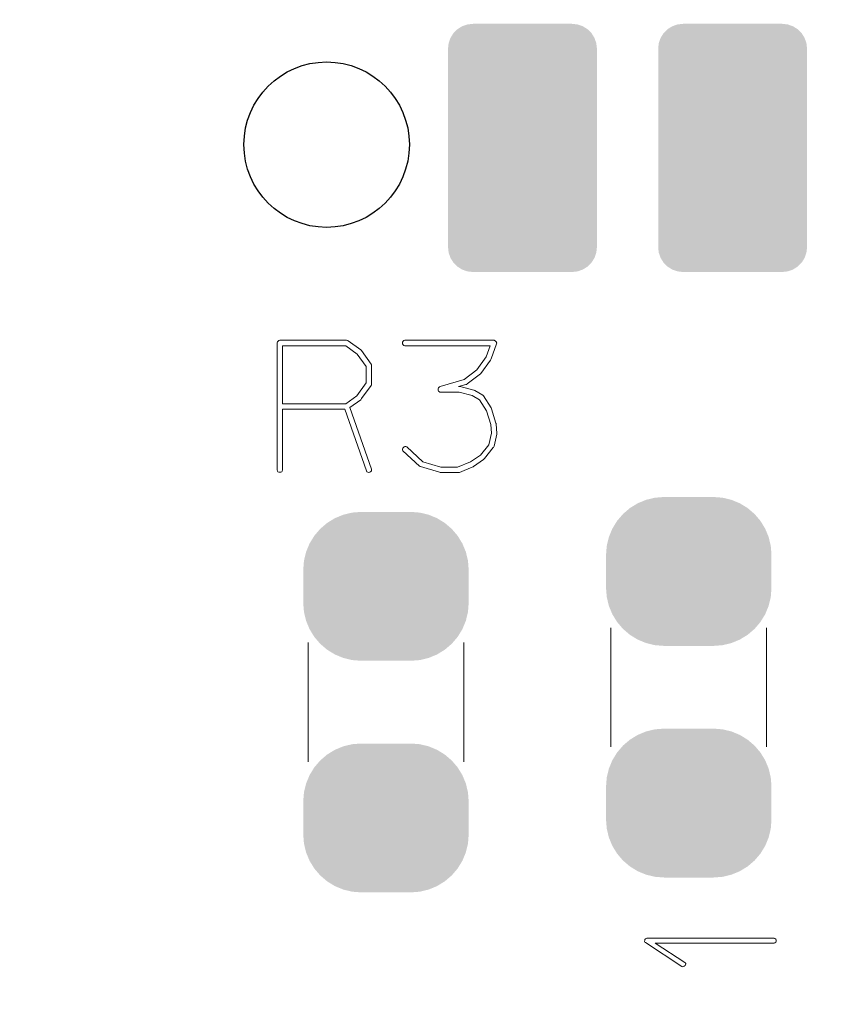
# Model space of a CAD drawing. Units: inches. Extents: x -20 to 45, y -45 to 70.
# Drawn here: x 16 to 21, y 23 to 29 of the extents above; entities that cross this region are included whole.
import ezdxf

# ---------------------------------------------------------------- set-up
doc = ezdxf.new("R2010")
doc.units = ezdxf.units.IN
doc.header["$MEASUREMENT"] = 0
doc.layers.get('0').update_dxf_attribs({"color": 255})
doc.layers.get('Defpoints').update_dxf_attribs({"color": 255})
doc.layers.add('SILKSCREENTOP_G', color=255, linetype='Continuous')
doc.styles.add('GOST-2.304_Type-B_italic', font='GOST Common Italic.ttf')
doc.dimstyles.get("Standard").update_dxf_attribs({"dimtxt": 2.5, "dimasz": 2.5, "dimexe": 1, "dimexo": 0, "dimgap": 0.5, "dimtad": 1, "dimdsep": 46, "dimtxsty": 'GOST-2.304_Type-B_italic', "dimcen": 0.09, "dimadec": 0, "dimazin": 0, "dimtfac": 1, "dimtofl": 0, "dimtmove": 0, "dimatfit": 3, "dimfxl": 1, "dimtolj": 1, "dimtzin": 0, "dimarcsym": 0})

# ---------------------------------------------------------------- blocks, each defined once
blk = doc.blocks.new('*D32')
at = {"color": 0, "lineweight": -2, "transparency": 16777216}
for p, q in [((9.6606, -32.639), (9.6606, 62.6388)), ((32.5206, -32.639), (32.5206, 62.6388)), ((12.1606, 61.6388), (30.0206, 61.6388))]:
    blk.add_line(p, q, dxfattribs=at)
at = {"color": 0, "transparency": 16777216}
for points in [[(12.1606, 62.0555), (12.1606, 61.2221), (9.6606, 61.6388)], [(30.0206, 62.0555), (30.0206, 61.2221), (32.5206, 61.6388)]]:
    blk.add_solid(points, dxfattribs=at)
at = {"layer": 'Defpoints', "color": 0, "transparency": 16777216}
for p in [(32.5206, 61.6388), (9.6606, -32.639), (32.5206, -32.639)]:
    blk.add_point(p, dxfattribs=at)
at = {"color": 0, "transparency": 16777216, "insert": (21.0906, 63.3888), "char_height": 2.5, "attachment_point": 5, "style": 'GOST-2.304_Type-B_italic'}
blk.add_mtext('\\A1;22.86', dxfattribs=at)

msp = doc.modelspace()

# ---------------------------------------------------------------- linework, layer by layer
at = {"color": 0}
msp.add_circle((17.782, 28.1907), 0.5, dxfattribs=at)
for points in [[(18.5483, 28.8645), (18.5721, 28.8883), (19.3828, 28.8645), (19.359, 28.8883)], [(18.5721, 28.8883), (18.6006, 28.9062), (19.359, 28.8883), (19.3305, 28.9062)], [(18.6006, 28.9062), (18.6323, 28.9173), (19.3305, 28.9062), (19.2988, 28.9173)], [(18.6323, 28.9173), (18.6657, 28.921), (19.2988, 28.9173), (19.2654, 28.921)], [(19.8183, 28.8645), (19.8421, 28.8883), (20.6528, 28.8645), (20.629, 28.8883)], [(19.8421, 28.8883), (19.8706, 28.9062), (20.629, 28.8883), (20.6005, 28.9062)], [(19.8706, 28.9062), (19.9023, 28.9173), (20.6005, 28.9062), (20.5688, 28.9173)], [(19.9023, 28.9173), (19.9357, 28.921), (20.5688, 28.9173), (20.5354, 28.921)], [(18.5193, 28.8043), (18.5304, 28.8361), (19.4117, 28.8043), (19.4006, 28.8361)], [(18.5304, 28.8361), (18.5483, 28.8645), (19.4006, 28.8361), (19.3828, 28.8645)], [(19.7893, 28.8043), (19.8004, 28.8361), (20.6817, 28.8043), (20.6706, 28.8361)], [(19.8004, 28.8361), (19.8183, 28.8645), (20.6706, 28.8361), (20.6528, 28.8645)], [(18.5156, 28.7709), (18.5193, 28.8043), (19.4155, 28.7709), (19.4117, 28.8043)], [(18.5156, 28.7702), (18.5156, 28.7709), (19.4155, 28.7702), (19.4155, 28.7709)], [(18.5156, 27.5718), (18.5156, 28.7702), (19.4155, 27.5718), (19.4155, 28.7702)], [(19.7856, 28.7709), (19.7893, 28.8043), (20.6855, 28.7709), (20.6817, 28.8043)], [(19.7856, 28.7702), (19.7856, 28.7709), (20.6855, 28.7702), (20.6855, 28.7709)], [(19.7856, 27.5718), (19.7856, 28.7702), (20.6855, 27.5718), (20.6855, 28.7702)], [(18.5156, 27.571), (18.5156, 27.5718), (19.4155, 27.571), (19.4155, 27.5718)], [(18.5193, 27.5376), (18.5156, 27.571), (19.4117, 27.5376), (19.4155, 27.571)], [(19.7856, 27.571), (19.7856, 27.5718), (20.6855, 27.571), (20.6855, 27.5718)], [(19.7893, 27.5376), (19.7856, 27.571), (20.6817, 27.5376), (20.6855, 27.571)], [(18.5304, 27.5059), (18.5193, 27.5376), (19.4006, 27.5059), (19.4117, 27.5376)], [(18.5483, 27.4774), (18.5304, 27.5059), (19.3828, 27.4774), (19.4006, 27.5059)], [(19.8004, 27.5059), (19.7893, 27.5376), (20.6706, 27.5059), (20.6817, 27.5376)], [(19.8183, 27.4774), (19.8004, 27.5059), (20.6528, 27.4774), (20.6706, 27.5059)], [(18.5721, 27.4537), (18.5483, 27.4774), (19.359, 27.4537), (19.3828, 27.4774)], [(18.6006, 27.4358), (18.5721, 27.4537), (19.3305, 27.4358), (19.359, 27.4537)], [(19.8421, 27.4537), (19.8183, 27.4774), (20.629, 27.4537), (20.6528, 27.4774)], [(19.8706, 27.4358), (19.8421, 27.4537), (20.6005, 27.4358), (20.629, 27.4537)], [(18.6323, 27.4247), (18.6006, 27.4358), (19.2988, 27.4247), (19.3305, 27.4358)], [(18.6657, 27.4209), (18.6323, 27.4247), (19.2654, 27.4209), (19.2988, 27.4247)], [(19.9023, 27.4247), (19.8706, 27.4358), (20.5688, 27.4247), (20.6005, 27.4358)], [(19.9357, 27.4209), (19.9023, 27.4247), (20.5354, 27.4209), (20.5688, 27.4247)], [(19.6148, 25.9941), (19.6617, 26.0228), (20.3263, 25.9941), (20.2794, 26.0228)], [(19.6617, 26.0228), (19.7124, 26.0438), (20.2794, 26.0228), (20.2287, 26.0438)], [(19.7124, 26.0438), (19.7658, 26.0566), (20.2287, 26.0438), (20.1753, 26.0566)], [(19.7658, 26.0566), (19.8206, 26.061), (20.1753, 26.0566), (20.1205, 26.061)], [(19.8206, 26.061), (19.8206, 26.061), (20.1205, 26.061)], [(17.8316, 25.9328), (17.8824, 25.9538), (18.4494, 25.9328), (18.3987, 25.9538)], [(17.8824, 25.9538), (17.9358, 25.9666), (18.3987, 25.9538), (18.3453, 25.9666)], [(17.9358, 25.9666), (17.9905, 25.971), (18.3453, 25.9666), (18.2905, 25.971)], [(17.9905, 25.971), (17.9905, 25.971), (18.2905, 25.971)], [(19.5374, 25.9167), (19.5731, 25.9584), (20.4037, 25.9167), (20.368, 25.9584)], [(19.5731, 25.9584), (19.6148, 25.9941), (20.368, 25.9584), (20.3263, 25.9941)], [(17.743, 25.8684), (17.7848, 25.9041), (18.538, 25.8684), (18.4962, 25.9041)], [(17.7848, 25.9041), (17.8316, 25.9328), (18.4962, 25.9041), (18.4494, 25.9328)], [(19.5087, 25.8698), (19.5374, 25.9167), (20.4324, 25.8698), (20.4037, 25.9167)], [(17.7074, 25.8267), (17.743, 25.8684), (18.5737, 25.8267), (18.538, 25.8684)], [(19.4877, 25.8191), (19.5087, 25.8698), (20.4534, 25.8191), (20.4324, 25.8698)], [(17.6577, 25.7291), (17.6787, 25.7798), (18.6234, 25.7291), (18.6024, 25.7798)], [(17.6787, 25.7798), (17.7074, 25.8267), (18.6024, 25.7798), (18.5737, 25.8267)], [(19.4749, 25.7657), (19.4877, 25.8191), (20.4662, 25.7657), (20.4534, 25.8191)], [(17.6448, 25.6757), (17.6577, 25.7291), (18.6362, 25.6757), (18.6234, 25.7291)], [(19.4705, 25.7109), (19.4749, 25.7657), (20.4705, 25.7109), (20.4662, 25.7657)], [(19.4705, 25.7098), (19.4705, 25.7109), (20.4705, 25.7098), (20.4705, 25.7109)], [(17.6405, 25.6209), (17.6448, 25.6757), (18.6405, 25.6209), (18.6362, 25.6757)], [(19.4705, 25.5122), (19.4705, 25.7098), (20.4705, 25.5122), (20.4705, 25.7098)], [(17.6405, 25.6198), (17.6405, 25.6209), (18.6405, 25.6198), (18.6405, 25.6209)], [(17.6405, 25.4222), (17.6405, 25.6198), (18.6405, 25.4222), (18.6405, 25.6198)], [(19.4705, 25.511), (19.4705, 25.5122), (20.4705, 25.511), (20.4705, 25.5122)], [(19.4749, 25.4563), (19.4705, 25.511), (20.4662, 25.4563), (20.4705, 25.511)], [(17.6405, 25.421), (17.6405, 25.4222), (18.6405, 25.421), (18.6405, 25.4222)], [(17.6448, 25.3663), (17.6405, 25.421), (18.6362, 25.3663), (18.6405, 25.421)], [(19.4877, 25.4029), (19.4749, 25.4563), (20.4534, 25.4029), (20.4662, 25.4563)], [(17.6577, 25.3129), (17.6448, 25.3663), (18.6234, 25.3129), (18.6362, 25.3663)], [(19.5087, 25.3521), (19.4877, 25.4029), (20.4324, 25.3521), (20.4534, 25.4029)], [(17.6787, 25.2621), (17.6577, 25.3129), (18.6024, 25.2621), (18.6234, 25.3129)], [(19.5374, 25.3053), (19.5087, 25.3521), (20.4037, 25.3053), (20.4324, 25.3521)], [(19.5731, 25.2635), (19.5374, 25.3053), (20.368, 25.2635), (20.4037, 25.3053)], [(17.7074, 25.2153), (17.6787, 25.2621), (18.5737, 25.2153), (18.6024, 25.2621)], [(19.6148, 25.2279), (19.5731, 25.2635), (20.3263, 25.2279), (20.368, 25.2635)], [(17.743, 25.1736), (17.7074, 25.2153), (18.538, 25.1736), (18.5737, 25.2153)], [(19.6617, 25.1992), (19.6148, 25.2279), (20.2794, 25.1992), (20.3263, 25.2279)], [(19.7124, 25.1782), (19.6617, 25.1992), (20.2287, 25.1782), (20.2794, 25.1992)], [(19.7658, 25.1653), (19.7124, 25.1782), (20.1753, 25.1653), (20.2287, 25.1782)], [(17.7848, 25.1379), (17.743, 25.1736), (18.4962, 25.1379), (18.538, 25.1736)], [(17.8316, 25.1092), (17.7848, 25.1379), (18.4494, 25.1092), (18.4962, 25.1379)], [(19.8206, 25.161), (19.7658, 25.1653), (20.1205, 25.161), (20.1753, 25.1653)], [(19.8206, 25.161), (19.8206, 25.161), (20.1205, 25.161)], [(17.8824, 25.0882), (17.8316, 25.1092), (18.3987, 25.0882), (18.4494, 25.1092)], [(17.9358, 25.0753), (17.8824, 25.0882), (18.3453, 25.0753), (18.3987, 25.0882)], [(17.9905, 25.071), (17.9358, 25.0753), (18.2905, 25.071), (18.3453, 25.0753)], [(17.9905, 25.071), (17.9905, 25.071), (18.2905, 25.071)], [(19.6617, 24.6228), (19.7124, 24.6438), (20.2794, 24.6228), (20.2287, 24.6438)], [(19.7124, 24.6438), (19.7658, 24.6566), (20.2287, 24.6438), (20.1753, 24.6566)], [(19.7658, 24.6566), (19.8206, 24.661), (20.1753, 24.6566), (20.1205, 24.661)], [(19.8206, 24.661), (19.8206, 24.661), (20.1205, 24.661)], [(19.5731, 24.5584), (19.6148, 24.5941), (20.368, 24.5584), (20.3263, 24.5941)], [(19.6148, 24.5941), (19.6617, 24.6228), (20.3263, 24.5941), (20.2794, 24.6228)], [(17.7848, 24.5041), (17.8316, 24.5328), (18.4962, 24.5041), (18.4494, 24.5328)], [(17.8316, 24.5328), (17.8824, 24.5538), (18.4494, 24.5328), (18.3987, 24.5538)], [(17.8824, 24.5538), (17.9358, 24.5667), (18.3987, 24.5538), (18.3453, 24.5667)], [(17.9358, 24.5667), (17.9905, 24.571), (18.3453, 24.5667), (18.2905, 24.571)], [(17.9905, 24.571), (17.9905, 24.571), (18.2905, 24.571)], [(19.5374, 24.5167), (19.5731, 24.5584), (20.4037, 24.5167), (20.368, 24.5584)], [(17.7074, 24.4267), (17.743, 24.4684), (18.5737, 24.4267), (18.538, 24.4684)], [(17.743, 24.4684), (17.7848, 24.5041), (18.538, 24.4684), (18.4962, 24.5041)], [(19.4877, 24.4191), (19.5087, 24.4698), (20.4534, 24.4191), (20.4324, 24.4698)], [(19.5087, 24.4698), (19.5374, 24.5167), (20.4324, 24.4698), (20.4037, 24.5167)], [(17.6787, 24.3798), (17.7074, 24.4267), (18.6024, 24.3798), (18.5737, 24.4267)], [(19.4749, 24.3657), (19.4877, 24.4191), (20.4662, 24.3657), (20.4534, 24.4191)], [(17.6577, 24.3291), (17.6787, 24.3798), (18.6234, 24.3291), (18.6024, 24.3798)], [(19.4705, 24.3109), (19.4749, 24.3657), (20.4705, 24.3109), (20.4662, 24.3657)], [(17.6448, 24.2757), (17.6577, 24.3291), (18.6362, 24.2757), (18.6234, 24.3291)], [(19.4705, 24.3098), (19.4705, 24.3109), (20.4705, 24.3098), (20.4705, 24.3109)], [(19.4705, 24.1122), (19.4705, 24.3098), (20.4705, 24.1122), (20.4705, 24.3098)], [(17.6405, 24.2209), (17.6448, 24.2757), (18.6405, 24.2209), (18.6362, 24.2757)], [(17.6405, 24.2198), (17.6405, 24.2209), (18.6405, 24.2198), (18.6405, 24.2209)], [(17.6405, 24.0222), (17.6405, 24.2198), (18.6405, 24.0222), (18.6405, 24.2198)], [(19.4705, 24.111), (19.4705, 24.1122), (20.4705, 24.111), (20.4705, 24.1122)], [(19.4749, 24.0563), (19.4705, 24.111), (20.4662, 24.0563), (20.4705, 24.111)], [(19.4877, 24.0029), (19.4749, 24.0563), (20.4534, 24.0029), (20.4662, 24.0563)], [(17.6405, 24.0211), (17.6405, 24.0222), (18.6405, 24.0211), (18.6405, 24.0222)], [(17.6448, 23.9663), (17.6405, 24.0211), (18.6362, 23.9663), (18.6405, 24.0211)], [(19.5087, 23.9521), (19.4877, 24.0029), (20.4324, 23.9521), (20.4534, 24.0029)], [(17.6577, 23.9129), (17.6448, 23.9663), (18.6234, 23.9129), (18.6362, 23.9663)], [(19.5374, 23.9053), (19.5087, 23.9521), (20.4037, 23.9053), (20.4324, 23.9521)], [(17.6787, 23.8622), (17.6577, 23.9129), (18.6024, 23.8622), (18.6234, 23.9129)], [(19.5731, 23.8635), (19.5374, 23.9053), (20.368, 23.8635), (20.4037, 23.9053)], [(17.7074, 23.8153), (17.6787, 23.8622), (18.5737, 23.8153), (18.6024, 23.8622)], [(17.743, 23.7736), (17.7074, 23.8153), (18.538, 23.7736), (18.5737, 23.8153)], [(19.6148, 23.8279), (19.5731, 23.8635), (20.3263, 23.8279), (20.368, 23.8635)], [(19.6617, 23.7992), (19.6148, 23.8279), (20.2794, 23.7992), (20.3263, 23.8279)], [(17.7848, 23.7379), (17.743, 23.7736), (18.4962, 23.7379), (18.538, 23.7736)], [(19.7124, 23.7782), (19.6617, 23.7992), (20.2287, 23.7782), (20.2794, 23.7992)], [(19.7658, 23.7653), (19.7124, 23.7782), (20.1753, 23.7653), (20.2287, 23.7782)], [(19.8206, 23.761), (19.7658, 23.7653), (20.1205, 23.761), (20.1753, 23.7653)], [(19.8206, 23.761), (19.8206, 23.761), (20.1205, 23.761)], [(17.8316, 23.7092), (17.7848, 23.7379), (18.4494, 23.7092), (18.4962, 23.7379)], [(17.8824, 23.6882), (17.8316, 23.7092), (18.3987, 23.6882), (18.4494, 23.7092)], [(17.9358, 23.6754), (17.8824, 23.6882), (18.3453, 23.6754), (18.3987, 23.6882)], [(17.9905, 23.671), (17.9358, 23.6754), (18.2905, 23.671), (18.3453, 23.6754)], [(17.9905, 23.671), (17.9905, 23.671), (18.2905, 23.671)]]:
    msp.add_solid(points, dxfattribs=at)
at = {"layer": 'SILKSCREENTOP_G', "color": 0, "lineweight": 0}
for p, q in [((17.4841, 26.9986), (17.4825, 26.9922)), ((17.4825, 26.9922), (17.4825, 26.2242)), ((17.4881, 27.0026), (17.4841, 26.9986)), ((17.4921, 27.0066), (17.4881, 27.0026)), ((17.4985, 27.0082), (17.4921, 27.0066)), ((17.9025, 27.0082), (17.4985, 27.0082)), ((17.5153, 26.9754), (17.8985, 26.9754)), ((17.5153, 26.6242), (17.5153, 26.9754)), ((17.8985, 26.9754), (17.9665, 26.925)), ((17.9065, 27.0074), (17.9025, 27.0082)), ((17.909, 27.0066), (17.9065, 27.0074)), ((17.9129, 27.005), (17.909, 27.0066)), ((17.9881, 26.9498), (17.9129, 27.005)), ((18.2409, 26.9978), (18.2402, 26.9914)), ((18.2402, 26.9914), (18.2409, 26.9858)), ((18.2441, 27.0034), (18.2409, 26.9978)), ((18.2409, 26.9858), (18.2441, 26.9802)), ((18.2481, 27.0066), (18.2441, 27.0034)), ((18.2441, 26.9802), (18.2481, 26.977)), ((18.2538, 27.0082), (18.2481, 27.0066)), ((18.2481, 26.977), (18.2538, 26.9754)), ((18.7938, 27.0082), (18.2538, 27.0082)), ((18.2538, 26.9754), (18.7698, 26.9754)), ((18.7698, 26.9754), (18.7465, 26.9082)), ((18.7754, 26.8954), (18.8081, 26.9866)), ((18.7969, 27.0074), (18.7938, 27.0082)), ((18.8001, 27.0058), (18.7969, 27.0074)), ((18.8025, 27.0034), (18.8001, 27.0058)), ((18.8049, 27.0002), (18.8025, 27.0034)), ((18.8081, 26.997), (18.8049, 27.0002)), ((18.8089, 26.993), (18.8081, 26.997)), ((18.8081, 26.9866), (18.8098, 26.9898)), ((18.8098, 26.9898), (18.8089, 26.993)), ((17.9665, 26.925), (18.0217, 26.8498)), ((17.9881, 26.949), (17.9881, 26.9498)), ((17.9897, 26.9482), (17.9881, 26.949)), ((17.9921, 26.9466), (17.9897, 26.9482)), ((18.0513, 26.8642), (17.9921, 26.9466)), ((18.7465, 26.9082), (18.6905, 26.8298)), ((18.0217, 26.8498), (18.0217, 26.7514)), ((18.0513, 26.8626), (18.0513, 26.8642)), ((18.0521, 26.8618), (18.0513, 26.8626)), ((18.0529, 26.8602), (18.0521, 26.8618)), ((18.0529, 26.8586), (18.0529, 26.8602)), ((18.0537, 26.8554), (18.0529, 26.8586)), ((18.0537, 26.745), (18.0537, 26.8554)), ((18.7145, 26.8082), (18.7729, 26.889)), ((18.7729, 26.889), (18.7745, 26.893)), ((18.7745, 26.893), (18.7754, 26.8954)), ((18.6905, 26.8298), (18.6137, 26.7714)), ((18.6321, 26.7442), (18.7113, 26.8058)), ((18.7113, 26.8058), (18.7129, 26.8066)), ((18.7129, 26.8066), (18.7138, 26.8082)), ((18.7138, 26.8082), (18.7145, 26.8082)), ((18.0217, 26.7514), (17.965, 26.673)), ((17.9929, 26.6562), (18.0513, 26.7354)), ((18.0513, 26.737), (18.0521, 26.7378)), ((18.0513, 26.7354), (18.0513, 26.737)), ((18.0521, 26.7378), (18.0529, 26.7386)), ((18.0529, 26.741), (18.0537, 26.7426)), ((18.0529, 26.7386), (18.0529, 26.741)), ((18.0537, 26.7426), (18.0537, 26.745)), ((18.4601, 26.7226), (18.4585, 26.7202)), ((18.4641, 26.7266), (18.4601, 26.7226)), ((18.4689, 26.7282), (18.4641, 26.7266)), ((18.6137, 26.7714), (18.4689, 26.7282)), ((18.5785, 26.7282), (18.6241, 26.741)), ((18.5833, 26.7282), (18.5785, 26.7282)), ((18.5897, 26.7282), (18.5833, 26.7282)), ((18.6721, 26.7074), (18.5897, 26.7282)), ((18.6241, 26.741), (18.6289, 26.7418)), ((18.6289, 26.7418), (18.6321, 26.7442)), ((17.965, 26.673), (17.8985, 26.6242)), ((18.4585, 26.7202), (18.4561, 26.7146)), ((18.4561, 26.7146), (18.4561, 26.7074)), ((18.4561, 26.7074), (18.4585, 26.701)), ((18.4585, 26.701), (18.4633, 26.697)), ((18.4633, 26.697), (18.4665, 26.6954)), ((18.4665, 26.6954), (18.4697, 26.6954)), ((18.4697, 26.6954), (18.5833, 26.6954)), ((18.5833, 26.6954), (18.6617, 26.6746)), ((18.6617, 26.6746), (18.7058, 26.649)), ((18.6721, 26.7066), (18.6721, 26.7074)), ((18.6738, 26.7066), (18.6721, 26.7066)), ((18.6769, 26.705), (18.6738, 26.7066)), ((18.7265, 26.677), (18.6769, 26.705)), ((18.7281, 26.6746), (18.7265, 26.677)), ((18.7305, 26.673), (18.7281, 26.6746)), ((18.7305, 26.6722), (18.7305, 26.673)), ((18.7761, 26.5994), (18.7305, 26.6722)), ((17.8985, 26.6242), (17.5153, 26.6242)), ((17.9225, 26.601), (17.9881, 26.649)), ((17.9881, 26.649), (17.9905, 26.6514)), ((17.9905, 26.6514), (17.9929, 26.6562)), ((18.7058, 26.649), (18.7489, 26.5818)), ((17.5153, 26.2242), (17.5153, 26.5922)), ((17.5153, 26.5922), (17.8913, 26.5922)), ((17.8913, 26.5922), (18.0225, 26.2194)), ((18.0529, 26.2298), (17.9225, 26.601)), ((18.7489, 26.5818), (18.7745, 26.4986)), ((18.7785, 26.5954), (18.7761, 26.5994)), ((18.7785, 26.593), (18.7785, 26.5954)), ((18.8049, 26.5074), (18.7785, 26.593)), ((18.7745, 26.4986), (18.7778, 26.4458)), ((18.8065, 26.505), (18.8049, 26.5074)), ((18.8074, 26.5018), (18.8065, 26.505)), ((18.8098, 26.4474), (18.8074, 26.5018)), ((18.7778, 26.4458), (18.7618, 26.377)), ((18.7938, 26.3674), (18.8098, 26.4402)), ((18.8098, 26.4458), (18.8098, 26.4474)), ((18.8098, 26.4402), (18.8098, 26.4458)), ((18.2497, 26.365), (18.2458, 26.361)), ((18.2553, 26.3666), (18.2497, 26.365)), ((18.2609, 26.3666), (18.2553, 26.3666)), ((18.2657, 26.3634), (18.2609, 26.3666)), ((18.7618, 26.377), (18.7113, 26.3138)), ((18.7914, 26.3634), (18.7938, 26.3674)), ((18.2425, 26.3562), (18.2402, 26.3498)), ((18.2402, 26.3498), (18.2409, 26.3442)), ((18.2409, 26.3442), (18.2433, 26.3394)), ((18.2458, 26.361), (18.2425, 26.3562)), ((18.2433, 26.3394), (18.3441, 26.2482)), ((18.3641, 26.2738), (18.2657, 26.3634)), ((18.7113, 26.3138), (18.6522, 26.273)), ((18.7353, 26.2938), (18.7889, 26.3594)), ((18.7889, 26.3594), (18.7897, 26.3594)), ((18.7897, 26.3594), (18.7905, 26.361)), ((18.7905, 26.361), (18.7914, 26.3634)), ((18.3441, 26.2482), (18.3481, 26.2458)), ((18.4713, 26.241), (18.3641, 26.2738)), ((18.6522, 26.273), (18.5737, 26.241)), ((18.6697, 26.2458), (18.7305, 26.2882)), ((18.7305, 26.289), (18.7329, 26.2906)), ((18.7305, 26.2882), (18.7305, 26.289)), ((18.7329, 26.2906), (18.7345, 26.2922)), ((18.7345, 26.2922), (18.7353, 26.2938)), ((17.4825, 26.2242), (17.4841, 26.2178)), ((17.4841, 26.2178), (17.4873, 26.2138)), ((17.4873, 26.2138), (17.4929, 26.2114)), ((17.4929, 26.2114), (17.4985, 26.2106)), ((17.4985, 26.2106), (17.505, 26.2114)), ((17.505, 26.2114), (17.5106, 26.2138)), ((17.5106, 26.2138), (17.5137, 26.2178)), ((17.5137, 26.2178), (17.5153, 26.2242)), ((18.0225, 26.2194), (18.0257, 26.2138)), ((18.0257, 26.2138), (18.0313, 26.2106)), ((18.0313, 26.2106), (18.0377, 26.2098)), ((18.0377, 26.2098), (18.0433, 26.2114)), ((18.0433, 26.2114), (18.0481, 26.2146)), ((18.0481, 26.2146), (18.0521, 26.2186)), ((18.0521, 26.2186), (18.0537, 26.2234)), ((18.0537, 26.2234), (18.0529, 26.2298)), ((18.3481, 26.2458), (18.3497, 26.2458)), ((18.3497, 26.2458), (18.4641, 26.2106)), ((18.4641, 26.2106), (18.4673, 26.209)), ((18.4673, 26.209), (18.4697, 26.2082)), ((18.4697, 26.2082), (18.5785, 26.2082)), ((18.5737, 26.241), (18.4713, 26.241)), ((18.5785, 26.2082), (18.5841, 26.209)), ((18.5841, 26.209), (18.6657, 26.2426)), ((18.6657, 26.2426), (18.6682, 26.2434)), ((18.6682, 26.2434), (18.6697, 26.2458)), ((19.5005, 24.551), (19.5005, 25.271)), ((19.5005, 25.271), (19.5005, 25.271)), ((19.5005, 25.271), (19.5005, 24.551)), ((20.4405, 24.551), (20.4405, 25.271)), ((20.4405, 25.271), (20.4406, 25.271)), ((20.4406, 25.271), (20.4406, 24.551)), ((17.6705, 24.461), (17.6705, 25.181)), ((17.6705, 25.181), (17.6706, 24.461)), ((18.6105, 24.461), (18.6105, 25.181)), ((18.6105, 25.181), (18.6105, 24.461)), ((19.5005, 24.551), (19.5005, 24.551)), ((20.4406, 24.551), (20.4405, 24.551)), ((17.6706, 24.461), (17.6705, 24.461)), ((18.6105, 24.461), (18.6105, 24.461)), ((19.7084, 23.3905), (19.706, 23.3865)), ((19.7124, 23.3929), (19.7084, 23.3905)), ((19.7181, 23.3937), (19.7124, 23.3929)), ((20.486, 23.3937), (19.7181, 23.3937)), ((20.4916, 23.3921), (20.486, 23.3937)), ((20.4965, 23.3889), (20.4916, 23.3921)), ((19.7052, 23.3809), (19.7036, 23.3769)), ((19.7036, 23.3769), (19.7036, 23.3737)), ((19.7036, 23.3737), (19.7052, 23.3705)), ((19.706, 23.3865), (19.7052, 23.3809)), ((19.7052, 23.3705), (19.7084, 23.3673)), ((19.7084, 23.3673), (19.9284, 23.2241)), ((19.9476, 23.2473), (19.7676, 23.3649)), ((19.7676, 23.3649), (20.486, 23.3649)), ((20.486, 23.3649), (20.4916, 23.3657)), ((20.4916, 23.3657), (20.4965, 23.3697)), ((20.4989, 23.3841), (20.4965, 23.3889)), ((20.4965, 23.3697), (20.4989, 23.3737)), ((20.4996, 23.3785), (20.4989, 23.3841)), ((20.4989, 23.3737), (20.4996, 23.3785)), ((19.9284, 23.2241), (19.934, 23.2217)), ((19.934, 23.2217), (19.9388, 23.2225)), ((19.9388, 23.2225), (19.9436, 23.2249)), ((19.9436, 23.2249), (19.9484, 23.2289)), ((19.95, 23.2449), (19.9476, 23.2473)), ((19.9484, 23.2289), (19.9516, 23.2337)), ((19.9516, 23.2433), (19.95, 23.2449)), ((19.9524, 23.2409), (19.9516, 23.2433)), ((19.9516, 23.2337), (19.9524, 23.2385)), ((19.9524, 23.2385), (19.9524, 23.2409))]:
    msp.add_line(p, q, dxfattribs=at)

# ---------------------------------------------------------------- dimensions: what is measured, and where the dimension line sits
at = {"color": 0}
dim = msp.add_linear_dim(base=(32.5206, 61.6388), p1=(9.6606, -32.639), p2=(32.5206, -32.639), dimstyle='Standard', dxfattribs=at)
dim.commit()
dim.dimension.update_dxf_attribs({"geometry": '*D32', "text_midpoint": (21.0906, 61.6388), "dimtype": 160})

doc.saveas('drawing.dxf')
